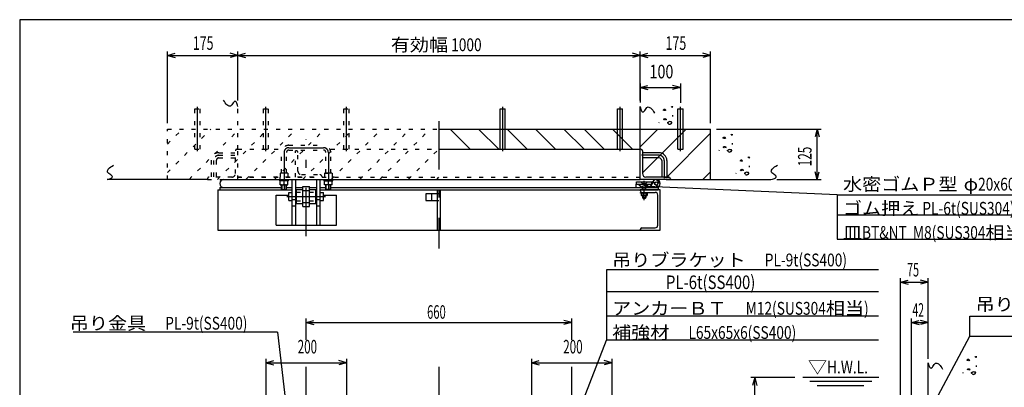
# Model space of a CAD drawing. Extents: x 200 to 4050, y 140 to 2840.
# Drawn here: x 200 to 2647, y 1928 to 2840 of the extents above; entities that cross this region are included whole.
import ezdxf
from ezdxf.enums import TextEntityAlignment as Align

# ---------------------------------------------------------------- set-up
doc = ezdxf.new("R2010")
doc.units = 0
doc.header["$LTSCALE"] = 10
doc.header["$MEASUREMENT"] = 0
doc.linetypes.add('CENTER2', pattern=[24, 12, -5, 2, -5])
doc.linetypes.add('DOT', pattern=[3, 1, -2])
for name, color, linetype in [('0-2DEFPOINTS', 7, 'CONTINUOUS'), ('0-3RC', 7, 'CONTINUOUS'), ('0-5基準線', 7, 'CONTINUOUS'), ('0-6戸当り', 7, 'CONTINUOUS'), ('0-7図枠', 7, 'CONTINUOUS'), ('0-8寸法', 7, 'CONTINUOUS'), ('0-9扉体', 7, 'CONTINUOUS')]:
    doc.layers.add(name, color=color, linetype=linetype)
doc.styles.get("Standard").update_dxf_attribs({"font": 'txt.shx', "bigfont": 'extfont.shx'})

msp = doc.modelspace()

# ---------------------------------------------------------------- linework, layer by layer
at = {"layer": '0-2DEFPOINTS', "color": 7, "linetype": 'CENTER2'}
for p, q in [((642.1, 2513.4), (642.1, 2623.4)), ((812.1, 2513.4), (812.1, 2623.4)), ((1012.1, 2513.4), (1012.1, 2623.4)), ((1400.5, 2513.4), (1400.5, 2623.4)), ((1692.1, 2513.4), (1692.1, 2623.4)), ((1842.1, 2513.4), (1842.1, 2623.4))]:
    msp.add_line(p, q, dxfattribs=at)
at = {"layer": '0-2DEFPOINTS', "color": 7, "linetype": 'DOT'}
for p, q in [((635.6, 2518.4), (635.6, 2618.4)), ((635.6, 2618.4), (648.6, 2618.4)), ((648.6, 2518.4), (648.6, 2618.4)), ((805.6, 2518.4), (805.6, 2618.4)), ((805.6, 2618.4), (818.6, 2618.4)), ((818.6, 2518.4), (818.6, 2618.4)), ((1005.6, 2518.4), (1005.6, 2618.4)), ((1005.6, 2618.4), (1018.6, 2618.4)), ((1018.6, 2518.4), (1018.6, 2618.4)), ((635.6, 2518.4), (648.6, 2518.4)), ((805.6, 2518.4), (818.6, 2518.4)), ((1005.6, 2518.4), (1018.6, 2518.4))]:
    msp.add_line(p, q, dxfattribs=at)
at = {"layer": '0-2DEFPOINTS', "color": 7, "linetype": 'CONTINUOUS'}
for p, q in [((1393.9, 2518.4), (1393.9, 2618.4)), ((1393.9, 2618.4), (1407, 2618.4)), ((1407, 2518.4), (1407, 2618.4)), ((1685.6, 2518.4), (1685.6, 2618.4)), ((1685.6, 2618.4), (1698.6, 2618.4)), ((1698.6, 2518.4), (1698.6, 2618.4)), ((1835.6, 2518.4), (1835.6, 2618.4)), ((1835.6, 2618.4), (1848.6, 2618.4)), ((1848.6, 2518.4), (1848.6, 2618.4)), ((1393.9, 2518.4), (1407, 2518.4)), ((1685.6, 2518.4), (1698.6, 2518.4)), ((1835.6, 2518.4), (1848.6, 2518.4))]:
    msp.add_line(p, q, dxfattribs=at)
at = {"layer": '0-3RC', "color": 6, "linetype": 'DOT'}
for p, q in [((742.1, 2518.4), (742.1, 2624.2)), ((567.1, 2460.5), (675, 2568.4)), ((567.1, 2531.2), (604.3, 2568.4)), ((620.8, 2443.4), (745.8, 2568.4)), ((691.5, 2443.4), (816.5, 2568.4)), ((762.2, 2443.4), (887.2, 2568.4)), ((832.9, 2443.4), (957.9, 2568.4)), ((903.6, 2443.4), (1028.6, 2568.4)), ((974.3, 2443.4), (1099.3, 2568.4)), ((1045, 2443.4), (1170, 2568.4)), ((1095, 2443.4), (1220, 2568.4)), ((1165.7, 2443.4), (1242.1, 2519.8))]:
    msp.add_line(p, q, dxfattribs=at)
at = {"layer": '0-3RC', "color": 6, "linetype": 'CONTINUOUS'}
for p, q in [((1742.1, 2518.4), (1742.1, 2624.2)), ((1821.5, 2623.1), (1823, 2623.4)), ((1801.7, 2618.1), (1803.5, 2618.1)), ((1804.1, 2614.5), (1802, 2614.8)), ((1803.9, 2594.5), (1805.4, 2594.2)), ((1805.4, 2594.2), (1806, 2592.8)), ((1823, 2599.4), (1823, 2602.9)), ((1789.4, 2585.2), (1788.8, 2583.7)), ((1800.6, 2592.5), (1800.9, 2593.9)), ((1801.5, 2591), (1800.6, 2592.5)), ((1804.5, 2591.9), (1803, 2591)), ((1806, 2592.8), (1807.5, 2592.5)), ((1806, 2591.3), (1806, 2592.8)), ((1807.5, 2592.5), (1806, 2591.3)), ((1242.1, 2568.4), (1917.1, 2568.4)), ((1319.8, 2518.4), (1269.8, 2568.4)), ((1390.5, 2518.4), (1340.5, 2568.4)), ((1461.2, 2518.4), (1411.2, 2568.4)), ((1531.9, 2518.4), (1481.9, 2568.4)), ((1602.6, 2518.4), (1552.6, 2568.4)), ((1652.6, 2518.4), (1602.6, 2568.4)), ((1723.3, 2518.4), (1673.3, 2568.4)), ((1742.1, 2524.8), (1785.7, 2568.4)), ((1748.1, 2460.1), (1856.4, 2568.4)), ((1806.4, 2447.7), (1917.1, 2558.4)), ((1917.1, 2443.4), (1917.1, 2568.4)), ((1950.4, 2548.8), (1952.2, 2548.8)), ((1952.8, 2545.2), (1950.7, 2545.5)), ((1970.2, 2553.8), (1971.7, 2554.1)), ((1949.3, 2523.2), (1949.6, 2524.7)), ((1950.2, 2521.7), (1949.3, 2523.2)), ((1953.2, 2522.6), (1951.7, 2521.7)), ((1952.6, 2525.3), (1954.1, 2525)), ((1954.1, 2525), (1954.7, 2523.5)), ((1954.7, 2523.5), (1956.2, 2523.2)), ((1954.7, 2522), (1954.7, 2523.5)), ((1956.2, 2523.2), (1954.7, 2522)), ((1971.7, 2530.1), (1971.7, 2533.7)), ((1938.1, 2515.9), (1937.5, 2514.4)), ((2012.8, 2497.4), (2014.3, 2497.7)), ((1992.9, 2492.4), (1994.7, 2492.4)), ((1995.3, 2488.8), (1993.2, 2489.1)), ((2014.2, 2473.7), (2014.2, 2477.3)), ((1897.8, 2443.4), (1917.1, 2462.7)), ((1980.6, 2459.5), (1980, 2458)), ((1991.9, 2466.8), (1992.2, 2468.3)), ((1992.8, 2465.3), (1991.9, 2466.8)), ((1995.7, 2466.2), (1994.2, 2465.3)), ((1995.1, 2468.9), (1996.6, 2468.6)), ((1996.6, 2468.6), (1997.2, 2467.1)), ((1997.2, 2467.1), (1998.7, 2466.8)), ((1997.2, 2465.6), (1997.2, 2467.1)), ((1998.7, 2466.8), (1997.2, 2465.6)), ((567.1, 2443.4), (417.1, 2443.4)), ((667.1, 2443.4), (567.1, 2443.4)), ((2556.7, 1997.1), (2558.5, 1997.1)), ((2559.1, 1993.5), (2557, 1993.8)), ((2576.6, 2002.1), (2578.1, 2002.4)), ((2544.4, 1964.2), (2543.8, 1962.7)), ((2555.7, 1971.5), (2555.9, 1973)), ((2556.5, 1970), (2555.7, 1971.5)), ((2559.5, 1970.9), (2558, 1970)), ((2558.9, 1973.6), (2560.4, 1973.3)), ((2560.4, 1973.3), (2561, 1971.8)), ((2561, 1971.8), (2562.5, 1971.5)), ((2561, 1970.3), (2561, 1971.8)), ((2562.5, 1971.5), (2561, 1970.3)), ((2578, 1978.4), (2578, 1982))]:
    msp.add_line(p, q, dxfattribs=at)
at = {"layer": '0-3RC', "color": 7, "linetype": 'CONTINUOUS'}
for points in [[(742.1, 2624.2), (741.5, 2627.8), (740.8, 2630.7), (740, 2633), (739.1, 2634.8), (738.2, 2636), (737.1, 2636.9), (736, 2637.3), (734.8, 2637.5), (733.5, 2637), (732.1, 2635.6), (730.7, 2633.5), (729.1, 2631.1), (727.5, 2628.8), (725.8, 2626.8), (724.1, 2625.5), (722.4, 2625.1), (720.6, 2625.4), (718.7, 2626.1), (716.9, 2627.1), (714.9, 2628.7), (713, 2630.7), (710.9, 2633.4), (708.9, 2636.6), (706.8, 2640.6)], [(1742.1, 2624.2), (1742.7, 2620.7), (1743.4, 2617.8), (1744.2, 2615.5), (1745.1, 2613.7), (1746.1, 2612.5), (1747.1, 2611.6), (1748.2, 2611.1), (1749.4, 2611), (1750.7, 2611.5), (1752.1, 2612.9), (1753.6, 2615), (1755.1, 2617.3), (1756.7, 2619.7), (1758.4, 2621.7), (1760.1, 2623), (1761.9, 2623.4), (1763.7, 2623.1), (1765.5, 2622.4), (1767.4, 2621.3), (1769.3, 2619.8), (1771.3, 2617.8), (1773.3, 2615.1), (1775.4, 2611.8), (1777.4, 2607.9)], [(417.1, 2443.4), (420.7, 2444), (423.6, 2444.7), (425.9, 2445.5), (427.6, 2446.4), (428.9, 2447.3), (429.7, 2448.4), (430.2, 2449.5), (430.4, 2450.7), (429.9, 2452), (428.4, 2453.4), (426.4, 2454.9), (424, 2456.4), (421.7, 2458), (419.7, 2459.7), (418.3, 2461.4), (417.9, 2463.2), (418.3, 2464.9), (418.9, 2466.8), (420, 2468.7), (421.5, 2470.6), (423.6, 2472.6), (426.2, 2474.6), (429.5, 2476.6), (433.5, 2478.7)], [(2067.1, 2443.4), (2070.7, 2444), (2073.6, 2444.7), (2075.9, 2445.5), (2077.6, 2446.4), (2078.9, 2447.3), (2079.7, 2448.4), (2080.2, 2449.5), (2080.4, 2450.7), (2079.9, 2452), (2078.4, 2453.4), (2076.4, 2454.9), (2074, 2456.4), (2071.7, 2458), (2069.7, 2459.7), (2068.3, 2461.4), (2067.9, 2463.2), (2068.3, 2464.9), (2068.9, 2466.8), (2070, 2468.7), (2071.5, 2470.6), (2073.6, 2472.6), (2076.2, 2474.6), (2079.5, 2476.6), (2083.5, 2478.7)], [(2458.3, 1988.6), (2458.9, 1985), (2459.6, 1982.1), (2460.4, 1979.8), (2461.3, 1978.1), (2462.2, 1976.8), (2463.3, 1976), (2464.4, 1975.5), (2465.6, 1975.3), (2466.9, 1975.9), (2468.3, 1977.3), (2469.8, 1979.4), (2471.3, 1981.7), (2472.9, 1984.1), (2474.6, 1986.1), (2476.3, 1987.4), (2478.1, 1987.8), (2479.8, 1987.5), (2481.7, 1986.8), (2483.5, 1985.7), (2485.5, 1984.2), (2487.5, 1982.1), (2489.5, 1979.5), (2491.5, 1976.2), (2493.6, 1972.2)]]:
    msp.add_lwpolyline(points, dxfattribs=at)
at = {"layer": '0-3RC', "color": 6, "linetype": 'CONTINUOUS'}
for points in [[(1818.9, 2625.5), (1820.1, 2624), (1821.5, 2623.1)], [(1823, 2623.4), (1822.7, 2624.9), (1822.7, 2625.5)], [(1802, 2614.8), (1799.6, 2615.1), (1799.9, 2616.6), (1801.7, 2618.1)], [(1800.9, 2593.9), (1802.4, 2594.2), (1803.9, 2594.5)], [(1803.5, 2618.1), (1804.7, 2616.6), (1805.6, 2615.1), (1804.1, 2614.5)], [(1812.5, 2581.9), (1812.4, 2582), (1812.3, 2582.1), (1812.2, 2582.3), (1812.1, 2582.4), (1812, 2582.5), (1811.9, 2582.6), (1811.7, 2582.8), (1811.6, 2582.9), (1811.5, 2583), (1811.4, 2583.1), (1811.4, 2583.3), (1811.3, 2583.4), (1811.2, 2583.5), (1811.1, 2583.6), (1811, 2583.7), (1810.9, 2583.9), (1810.9, 2584), (1810.8, 2584.1), (1810.8, 2584.2), (1810.7, 2584.3), (1810.7, 2584.4), (1810.7, 2584.5), (1810.6, 2584.6), (1810.6, 2584.7), (1810.6, 2584.8), (1810.6, 2584.9), (1810.6, 2585), (1810.6, 2585), (1810.7, 2585.1), (1810.7, 2585.2), (1810.7, 2585.2), (1810.7, 2585.3), (1810.8, 2585.3), (1810.8, 2585.4), (1810.9, 2585.4), (1810.9, 2585.5), (1811, 2585.5), (1811.1, 2585.5), (1811.1, 2585.6), (1811.2, 2585.6), (1811.3, 2585.7), (1811.4, 2585.7), (1811.4, 2585.7), (1811.5, 2585.8), (1811.6, 2585.8), (1811.7, 2585.9), (1811.8, 2585.9), (1811.9, 2585.9), (1812, 2586), (1812.1, 2586), (1812.2, 2586), (1812.3, 2586), (1812.4, 2586.1), (1812.5, 2586.1), (1812.6, 2586.1), (1812.7, 2586.2), (1812.9, 2586.2), (1813, 2586.2), (1813.1, 2586.2), (1813.1, 2586.3)], [(1818.1, 2581.9), (1818.2, 2581.9), (1818.3, 2582), (1818.3, 2582), (1818.4, 2582), (1818.5, 2582.1), (1818.6, 2582.1), (1818.6, 2582.1), (1818.7, 2582.1), (1818.8, 2582.2), (1818.9, 2582.2), (1818.9, 2582.2), (1819, 2582.3), (1819.1, 2582.3), (1819.1, 2582.3), (1819.2, 2582.4), (1819.3, 2582.4), (1819.4, 2582.4), (1819.4, 2582.5), (1819.5, 2582.5), (1819.6, 2582.6), (1819.6, 2582.6), (1819.7, 2582.6), (1819.8, 2582.7), (1819.8, 2582.7), (1819.9, 2582.8), (1819.9, 2582.8), (1820, 2582.8), (1820, 2582.9), (1820.1, 2582.9), (1820.1, 2583), (1820.1, 2583), (1820.2, 2583), (1820.2, 2583), (1820.2, 2583.1), (1820.2, 2583.1), (1820.3, 2583.1), (1820.3, 2583.1), (1820.3, 2583.2), (1820.3, 2583.2), (1820.4, 2583.2), (1820.4, 2583.3), (1820.4, 2583.3), (1820.4, 2583.3), (1820.5, 2583.4), (1820.5, 2583.4), (1820.5, 2583.4), (1820.5, 2583.4), (1820.5, 2583.5), (1820.6, 2583.5), (1820.6, 2583.5), (1820.6, 2583.6), (1820.6, 2583.6), (1820.6, 2583.6), (1820.7, 2583.7), (1820.7, 2583.7), (1820.7, 2583.7), (1820.7, 2583.8), (1820.7, 2583.8), (1820.8, 2583.9), (1820.8, 2583.9), (1820.8, 2583.9), (1820.8, 2584), (1820.8, 2584), (1820.9, 2584.1), (1820.9, 2584.1), (1820.9, 2584.2), (1821, 2584.2), (1821, 2584.3), (1821, 2584.4), (1821, 2584.4), (1821, 2584.5), (1821.1, 2584.5), (1821.1, 2584.6), (1821.1, 2584.6), (1821.1, 2584.7), (1821.1, 2584.8), (1821.1, 2584.8), (1821.1, 2584.9), (1821.1, 2584.9), (1821.1, 2585), (1821.2, 2585), (1821.1, 2585.1), (1821.1, 2585.1), (1821.1, 2585.2), (1821.1, 2585.2), (1821.1, 2585.3), (1821.1, 2585.3), (1821.1, 2585.4), (1821.1, 2585.4), (1821, 2585.4), (1821, 2585.4), (1821, 2585.5), (1821, 2585.5), (1821, 2585.5), (1821, 2585.5), (1821, 2585.5), (1820.9, 2585.5), (1820.9, 2585.6), (1820.9, 2585.6), (1820.9, 2585.6), (1820.9, 2585.6), (1820.9, 2585.6), (1820.8, 2585.6), (1820.8, 2585.6), (1820.8, 2585.7), (1820.8, 2585.7), (1820.8, 2585.7), (1820.8, 2585.7), (1820.7, 2585.7), (1820.7, 2585.7), (1820.7, 2585.7), (1820.7, 2585.7), (1820.7, 2585.7), (1820.6, 2585.8), (1820.6, 2585.8), (1820.6, 2585.8), (1820.6, 2585.8), (1820.6, 2585.8), (1820.5, 2585.8), (1820.5, 2585.8), (1820.5, 2585.8), (1820.4, 2585.9), (1820.3, 2585.9), (1820.2, 2586), (1820.1, 2586), (1820, 2586), (1819.9, 2586.1), (1819.8, 2586.1), (1819.6, 2586.1), (1819.5, 2586.1), (1819.4, 2586.2), (1819.3, 2586.2), (1819.2, 2586.2), (1819.1, 2586.2), (1819, 2586.2), (1818.9, 2586.2), (1818.8, 2586.2), (1818.7, 2586.2), (1818.6, 2586.3), (1818.5, 2586.3), (1818.4, 2586.3), (1818.3, 2586.3), (1818.2, 2586.3), (1818.1, 2586.3), (1818, 2586.3), (1817.9, 2586.3), (1817.8, 2586.3), (1817.7, 2586.3), (1817.5, 2586.3), (1817.5, 2586.3)], [(1950.7, 2545.5), (1948.3, 2545.8), (1948.6, 2547.3), (1950.4, 2548.8)], [(1952.2, 2548.8), (1953.4, 2547.3), (1954.3, 2545.8), (1952.8, 2545.2)], [(1967.5, 2556.2), (1968.7, 2554.7), (1970.2, 2553.8)], [(1971.7, 2554.1), (1971.4, 2555.6), (1971.4, 2556.2)], [(1949.6, 2524.7), (1951.1, 2525), (1952.6, 2525.3)], [(1961.2, 2512.7), (1961.1, 2512.7), (1961, 2512.9), (1960.9, 2513), (1960.8, 2513.1), (1960.6, 2513.2), (1960.5, 2513.4), (1960.4, 2513.5), (1960.3, 2513.6), (1960.2, 2513.8), (1960.1, 2513.9), (1960, 2514), (1959.9, 2514.1), (1959.9, 2514.2), (1959.8, 2514.4), (1959.7, 2514.5), (1959.6, 2514.6), (1959.6, 2514.7), (1959.5, 2514.8), (1959.5, 2514.9), (1959.4, 2515), (1959.4, 2515.1), (1959.3, 2515.2), (1959.3, 2515.3), (1959.3, 2515.4), (1959.3, 2515.5), (1959.3, 2515.6), (1959.3, 2515.7), (1959.3, 2515.8), (1959.4, 2515.9), (1959.4, 2515.9), (1959.4, 2515.9), (1959.4, 2516), (1959.5, 2516), (1959.5, 2516.1), (1959.6, 2516.1), (1959.6, 2516.2), (1959.7, 2516.2), (1959.7, 2516.3), (1959.8, 2516.3), (1959.9, 2516.4), (1960, 2516.4), (1960, 2516.4), (1960.1, 2516.5), (1960.2, 2516.5), (1960.3, 2516.6), (1960.4, 2516.6), (1960.5, 2516.6), (1960.6, 2516.7), (1960.7, 2516.7), (1960.8, 2516.7), (1960.9, 2516.8), (1961, 2516.8), (1961.1, 2516.8), (1961.2, 2516.8), (1961.3, 2516.9), (1961.4, 2516.9), (1961.5, 2516.9), (1961.7, 2517), (1961.8, 2517), (1961.8, 2517)], [(1966.8, 2512.7), (1966.9, 2512.7), (1966.9, 2512.7), (1967, 2512.7), (1967.1, 2512.8), (1967.2, 2512.8), (1967.2, 2512.8), (1967.3, 2512.9), (1967.4, 2512.9), (1967.5, 2512.9), (1967.5, 2512.9), (1967.6, 2513), (1967.7, 2513), (1967.8, 2513), (1967.8, 2513.1), (1967.9, 2513.1), (1968, 2513.1), (1968, 2513.2), (1968.1, 2513.2), (1968.2, 2513.2), (1968.2, 2513.3), (1968.3, 2513.3), (1968.4, 2513.4), (1968.4, 2513.4), (1968.5, 2513.4), (1968.6, 2513.5), (1968.6, 2513.5), (1968.7, 2513.6), (1968.7, 2513.6), (1968.8, 2513.7), (1968.8, 2513.7), (1968.8, 2513.7), (1968.9, 2513.8), (1968.9, 2513.8), (1968.9, 2513.8), (1968.9, 2513.8), (1969, 2513.9), (1969, 2513.9), (1969, 2513.9), (1969, 2513.9), (1969.1, 2514), (1969.1, 2514), (1969.1, 2514), (1969.1, 2514.1), (1969.1, 2514.1), (1969.2, 2514.1), (1969.2, 2514.2), (1969.2, 2514.2), (1969.2, 2514.2), (1969.2, 2514.2), (1969.3, 2514.3), (1969.3, 2514.3), (1969.3, 2514.3), (1969.3, 2514.4), (1969.4, 2514.4), (1969.4, 2514.5), (1969.4, 2514.5), (1969.4, 2514.5), (1969.4, 2514.6), (1969.5, 2514.6), (1969.5, 2514.6), (1969.5, 2514.6), (1969.5, 2514.7), (1969.5, 2514.8), (1969.6, 2514.8), (1969.6, 2514.9), (1969.6, 2514.9), (1969.6, 2515), (1969.7, 2515), (1969.7, 2515.1), (1969.7, 2515.1), (1969.7, 2515.2), (1969.7, 2515.3), (1969.8, 2515.3), (1969.8, 2515.4), (1969.8, 2515.4), (1969.8, 2515.5), (1969.8, 2515.5), (1969.8, 2515.6), (1969.8, 2515.7), (1969.8, 2515.7), (1969.8, 2515.8), (1969.8, 2515.8), (1969.8, 2515.9), (1969.8, 2515.9), (1969.8, 2516), (1969.8, 2516), (1969.8, 2516.1), (1969.8, 2516.1), (1969.7, 2516.1), (1969.7, 2516.2), (1969.7, 2516.2), (1969.7, 2516.2), (1969.7, 2516.2), (1969.7, 2516.2), (1969.7, 2516.2), (1969.6, 2516.3), (1969.6, 2516.3), (1969.6, 2516.3), (1969.6, 2516.3), (1969.6, 2516.3), (1969.6, 2516.3), (1969.6, 2516.3), (1969.5, 2516.4), (1969.5, 2516.4), (1969.5, 2516.4), (1969.5, 2516.4), (1969.5, 2516.4), (1969.4, 2516.4), (1969.4, 2516.4), (1969.4, 2516.4), (1969.4, 2516.5), (1969.4, 2516.5), (1969.3, 2516.5), (1969.3, 2516.5), (1969.3, 2516.5), (1969.3, 2516.5), (1969.3, 2516.5), (1969.2, 2516.5), (1969.2, 2516.6), (1969.2, 2516.6), (1969.1, 2516.6), (1969, 2516.6), (1968.9, 2516.7), (1968.8, 2516.7), (1968.7, 2516.7), (1968.6, 2516.8), (1968.5, 2516.8), (1968.4, 2516.8), (1968.3, 2516.9), (1968.2, 2516.9), (1968.1, 2516.9), (1968, 2516.9), (1967.9, 2516.9), (1967.8, 2516.9), (1967.7, 2517), (1967.6, 2517), (1967.5, 2517), (1967.4, 2517), (1967.3, 2517), (1967.2, 2517), (1967.1, 2517), (1967, 2517), (1966.9, 2517), (1966.8, 2517), (1966.7, 2517), (1966.6, 2517), (1966.4, 2517), (1966.3, 2517), (1966.2, 2517), (1966.2, 2517)], [(2010.1, 2499.8), (2011.3, 2498.3), (2012.8, 2497.4)], [(2014.3, 2497.7), (2014, 2499.2), (2014, 2499.8)], [(1993.2, 2489.1), (1990.8, 2489.4), (1991.1, 2490.9), (1992.9, 2492.4)], [(1994.7, 2492.4), (1995.9, 2490.9), (1996.8, 2489.4), (1995.3, 2488.8)], [(1992.2, 2468.3), (1993.7, 2468.6), (1995.1, 2468.9)], [(2003.7, 2456.3), (2003.6, 2456.3), (2003.5, 2456.5), (2003.4, 2456.6), (2003.3, 2456.7), (2003.2, 2456.8), (2003.1, 2457), (2003, 2457.1), (2002.9, 2457.2), (2002.8, 2457.4), (2002.7, 2457.5), (2002.6, 2457.6), (2002.5, 2457.7), (2002.4, 2457.8), (2002.3, 2458), (2002.3, 2458.1), (2002.2, 2458.2), (2002.1, 2458.3), (2002.1, 2458.4), (2002, 2458.5), (2002, 2458.6), (2001.9, 2458.7), (2001.9, 2458.8), (2001.9, 2458.9), (2001.8, 2459), (2001.8, 2459.1), (2001.8, 2459.2), (2001.8, 2459.3), (2001.9, 2459.4), (2001.9, 2459.5), (2001.9, 2459.5), (2001.9, 2459.5), (2002, 2459.6), (2002, 2459.6), (2002.1, 2459.7), (2002.1, 2459.7), (2002.2, 2459.8), (2002.2, 2459.8), (2002.3, 2459.9), (2002.4, 2459.9), (2002.4, 2460), (2002.5, 2460), (2002.6, 2460), (2002.7, 2460.1), (2002.8, 2460.1), (2002.9, 2460.2), (2002.9, 2460.2), (2003, 2460.2), (2003.1, 2460.3), (2003.2, 2460.3), (2003.3, 2460.3), (2003.4, 2460.4), (2003.5, 2460.4), (2003.7, 2460.4), (2003.8, 2460.4), (2003.9, 2460.5), (2004, 2460.5), (2004.1, 2460.5), (2004.2, 2460.6), (2004.3, 2460.6), (2004.4, 2460.6)], [(2009.4, 2456.3), (2009.4, 2456.3), (2009.5, 2456.3), (2009.6, 2456.3), (2009.6, 2456.4), (2009.7, 2456.4), (2009.8, 2456.4), (2009.9, 2456.5), (2009.9, 2456.5), (2010, 2456.5), (2010.1, 2456.5), (2010.2, 2456.6), (2010.2, 2456.6), (2010.3, 2456.6), (2010.4, 2456.7), (2010.5, 2456.7), (2010.5, 2456.7), (2010.6, 2456.8), (2010.7, 2456.8), (2010.7, 2456.8), (2010.8, 2456.9), (2010.9, 2456.9), (2010.9, 2457), (2011, 2457), (2011, 2457), (2011.1, 2457.1), (2011.2, 2457.1), (2011.2, 2457.2), (2011.3, 2457.2), (2011.3, 2457.3), (2011.4, 2457.3), (2011.4, 2457.3), (2011.4, 2457.4), (2011.4, 2457.4), (2011.5, 2457.4), (2011.5, 2457.4), (2011.5, 2457.5), (2011.5, 2457.5), (2011.6, 2457.5), (2011.6, 2457.5), (2011.6, 2457.6), (2011.6, 2457.6), (2011.6, 2457.6), (2011.7, 2457.7), (2011.7, 2457.7), (2011.7, 2457.7), (2011.7, 2457.8), (2011.8, 2457.8), (2011.8, 2457.8), (2011.8, 2457.8), (2011.8, 2457.9), (2011.8, 2457.9), (2011.9, 2457.9), (2011.9, 2458), (2011.9, 2458), (2011.9, 2458.1), (2011.9, 2458.1), (2012, 2458.1), (2012, 2458.2), (2012, 2458.2), (2012, 2458.2), (2012, 2458.2), (2012.1, 2458.3), (2012.1, 2458.4), (2012.1, 2458.4), (2012.1, 2458.5), (2012.2, 2458.5), (2012.2, 2458.6), (2012.2, 2458.6), (2012.2, 2458.7), (2012.3, 2458.7), (2012.3, 2458.8), (2012.3, 2458.9), (2012.3, 2458.9), (2012.3, 2459), (2012.3, 2459), (2012.4, 2459.1), (2012.4, 2459.1), (2012.4, 2459.2), (2012.4, 2459.3), (2012.4, 2459.3), (2012.4, 2459.4), (2012.4, 2459.4), (2012.4, 2459.5), (2012.4, 2459.5), (2012.4, 2459.6), (2012.3, 2459.6), (2012.3, 2459.7), (2012.3, 2459.7), (2012.3, 2459.7), (2012.3, 2459.8), (2012.3, 2459.8), (2012.2, 2459.8), (2012.2, 2459.8), (2012.2, 2459.8), (2012.2, 2459.8), (2012.2, 2459.9), (2012.2, 2459.9), (2012.2, 2459.9), (2012.1, 2459.9), (2012.1, 2459.9), (2012.1, 2459.9), (2012.1, 2459.9), (2012.1, 2460), (2012.1, 2460), (2012, 2460), (2012, 2460), (2012, 2460), (2012, 2460), (2012, 2460), (2011.9, 2460), (2011.9, 2460.1), (2011.9, 2460.1), (2011.9, 2460.1), (2011.9, 2460.1), (2011.8, 2460.1), (2011.8, 2460.1), (2011.8, 2460.1), (2011.8, 2460.1), (2011.8, 2460.2), (2011.8, 2460.2), (2011.7, 2460.2), (2011.6, 2460.2), (2011.5, 2460.3), (2011.4, 2460.3), (2011.3, 2460.3), (2011.2, 2460.4), (2011.1, 2460.4), (2011, 2460.4), (2010.9, 2460.5), (2010.8, 2460.5), (2010.7, 2460.5), (2010.6, 2460.5), (2010.5, 2460.5), (2010.4, 2460.5), (2010.3, 2460.6), (2010.2, 2460.6), (2010, 2460.6), (2009.9, 2460.6), (2009.8, 2460.6), (2009.7, 2460.6), (2009.6, 2460.6), (2009.5, 2460.6), (2009.4, 2460.6), (2009.3, 2460.6), (2009.2, 2460.6), (2009.1, 2460.6), (2009, 2460.6), (2008.9, 2460.6), (2008.8, 2460.6), (2008.7, 2460.6)], [(1807.1, 2443.4), (1917.1, 2443.4), (2067.1, 2443.4)], [(2458.3, 1688.6), (2458.3, 1923.6), (2458.3, 1988.6)], [(2557, 1993.8), (2554.6, 1994.1), (2554.9, 1995.6), (2556.7, 1997.1)], [(2558.5, 1997.1), (2559.7, 1995.6), (2560.6, 1994.1), (2559.1, 1993.5)], [(2573.9, 2004.5), (2575.1, 2003), (2576.6, 2002.1)], [(2578.1, 2002.4), (2577.8, 2003.9), (2577.8, 2004.5)], [(2555.9, 1973), (2557.4, 1973.3), (2558.9, 1973.6)], [(2567.5, 1960.9), (2567.4, 1961), (2567.3, 1961.1), (2567.2, 1961.3), (2567.1, 1961.4), (2567, 1961.5), (2566.9, 1961.7), (2566.8, 1961.8), (2566.7, 1961.9), (2566.6, 1962), (2566.5, 1962.2), (2566.4, 1962.3), (2566.3, 1962.4), (2566.2, 1962.5), (2566.1, 1962.6), (2566, 1962.8), (2566, 1962.9), (2565.9, 1963), (2565.8, 1963.1), (2565.8, 1963.2), (2565.7, 1963.3), (2565.7, 1963.4), (2565.7, 1963.5), (2565.6, 1963.6), (2565.6, 1963.7), (2565.6, 1963.8), (2565.6, 1963.9), (2565.6, 1964), (2565.7, 1964.1), (2565.7, 1964.1), (2565.7, 1964.2), (2565.7, 1964.2), (2565.8, 1964.3), (2565.8, 1964.3), (2565.9, 1964.4), (2565.9, 1964.4), (2566, 1964.5), (2566, 1964.5), (2566.1, 1964.6), (2566.2, 1964.6), (2566.2, 1964.7), (2566.3, 1964.7), (2566.4, 1964.7), (2566.5, 1964.8), (2566.6, 1964.8), (2566.6, 1964.8), (2566.7, 1964.9), (2566.8, 1964.9), (2566.9, 1964.9), (2567, 1965), (2567.1, 1965), (2567.2, 1965), (2567.3, 1965.1), (2567.4, 1965.1), (2567.6, 1965.1), (2567.7, 1965.2), (2567.8, 1965.2), (2567.9, 1965.2), (2568, 1965.2), (2568.1, 1965.3), (2568.2, 1965.3)], [(2573.2, 1960.9), (2573.2, 1961), (2573.3, 1961), (2573.4, 1961), (2573.4, 1961), (2573.5, 1961.1), (2573.6, 1961.1), (2573.7, 1961.1), (2573.7, 1961.2), (2573.8, 1961.2), (2573.9, 1961.2), (2574, 1961.3), (2574, 1961.3), (2574.1, 1961.3), (2574.2, 1961.4), (2574.2, 1961.4), (2574.3, 1961.4), (2574.4, 1961.5), (2574.4, 1961.5), (2574.5, 1961.5), (2574.6, 1961.6), (2574.6, 1961.6), (2574.7, 1961.6), (2574.8, 1961.7), (2574.8, 1961.7), (2574.9, 1961.8), (2575, 1961.8), (2575, 1961.9), (2575.1, 1961.9), (2575.1, 1962), (2575.2, 1962), (2575.2, 1962), (2575.2, 1962), (2575.2, 1962.1), (2575.2, 1962.1), (2575.3, 1962.1), (2575.3, 1962.1), (2575.3, 1962.2), (2575.3, 1962.2), (2575.4, 1962.2), (2575.4, 1962.3), (2575.4, 1962.3), (2575.4, 1962.3), (2575.5, 1962.3), (2575.5, 1962.4), (2575.5, 1962.4), (2575.5, 1962.4), (2575.5, 1962.5), (2575.6, 1962.5), (2575.6, 1962.5), (2575.6, 1962.6), (2575.6, 1962.6), (2575.6, 1962.6), (2575.7, 1962.7), (2575.7, 1962.7), (2575.7, 1962.7), (2575.7, 1962.8), (2575.7, 1962.8), (2575.8, 1962.8), (2575.8, 1962.9), (2575.8, 1962.9), (2575.8, 1962.9), (2575.8, 1963), (2575.9, 1963), (2575.9, 1963.1), (2575.9, 1963.1), (2575.9, 1963.2), (2576, 1963.3), (2576, 1963.3), (2576, 1963.4), (2576, 1963.4), (2576.1, 1963.5), (2576.1, 1963.5), (2576.1, 1963.6), (2576.1, 1963.7), (2576.1, 1963.7), (2576.1, 1963.8), (2576.2, 1963.8), (2576.2, 1963.9), (2576.2, 1963.9), (2576.2, 1964), (2576.2, 1964), (2576.2, 1964.1), (2576.2, 1964.1), (2576.2, 1964.2), (2576.1, 1964.2), (2576.1, 1964.3), (2576.1, 1964.3), (2576.1, 1964.4), (2576.1, 1964.4), (2576.1, 1964.5), (2576.1, 1964.5), (2576, 1964.5), (2576, 1964.5), (2576, 1964.5), (2576, 1964.5), (2576, 1964.5), (2576, 1964.6), (2576, 1964.6), (2575.9, 1964.6), (2575.9, 1964.6), (2575.9, 1964.6), (2575.9, 1964.6), (2575.9, 1964.6), (2575.9, 1964.7), (2575.8, 1964.7), (2575.8, 1964.7), (2575.8, 1964.7), (2575.8, 1964.7), (2575.8, 1964.7), (2575.7, 1964.7), (2575.7, 1964.7), (2575.7, 1964.8), (2575.7, 1964.8), (2575.7, 1964.8), (2575.6, 1964.8), (2575.6, 1964.8), (2575.6, 1964.8), (2575.6, 1964.8), (2575.6, 1964.8), (2575.5, 1964.8), (2575.5, 1964.9), (2575.4, 1964.9), (2575.3, 1965), (2575.2, 1965), (2575.1, 1965), (2575, 1965.1), (2574.9, 1965.1), (2574.8, 1965.1), (2574.7, 1965.1), (2574.6, 1965.2), (2574.5, 1965.2), (2574.4, 1965.2), (2574.3, 1965.2), (2574.2, 1965.2), (2574, 1965.2), (2573.9, 1965.3), (2573.8, 1965.3), (2573.7, 1965.3), (2573.6, 1965.3), (2573.5, 1965.3), (2573.4, 1965.3), (2573.3, 1965.3), (2573.2, 1965.3), (2573.1, 1965.3), (2573, 1965.3), (2572.9, 1965.3), (2572.8, 1965.3), (2572.7, 1965.3), (2572.6, 1965.3), (2572.5, 1965.3)]]:
    msp.add_lwpolyline(points, dxfattribs=at)
at = {"layer": '0-3RC', "color": 6, "linetype": 'DOT'}
msp.add_lwpolyline([(567.1, 2443.4), (567.1, 2568.4), (1242.1, 2568.4)], dxfattribs=at)
at = {"layer": '0-3RC', "color": 6, "linetype": 'CONTINUOUS'}
for centre, start_param, end_param in [((1815.3, 2583.8), 0.629759, 2.513179), ((1815.3, 2583.8), 4.041946, 5.376312), ((1964, 2514.5), 0.629759, 2.513179), ((1964, 2514.5), 4.041946, 5.376312), ((2006.5, 2458.1), 0.629759, 2.513179), ((2006.5, 2458.1), 4.041946, 5.376312), ((2570.3, 1962.8), 0.629759, 2.513179), ((2570.3, 1962.8), 4.041946, 5.376312)]:
    msp.add_ellipse(centre, major_axis=(-3.51, 0), ratio=0.9, start_param=start_param, end_param=end_param, dxfattribs=at)
at = {"layer": '0-5基準線', "color": 7, "linetype": 'CENTER2'}
for p, q in [((1242.1, 2588.4), (1242.1, 2272.4)), ((869.1, 2522.4), (955.1, 2522.4)), ((912.1, 2302.4), (912.1, 2543.4)), ((857.1, 2510.4), (857.1, 2458.6)), ((967.1, 2510.4), (967.1, 2458.6)), ((1789.1, 2503.4), (1745.1, 2503.4)), ((1802.1, 2490.4), (1802.1, 2446.6)), ((857.1, 2449.4), (857.1, 2440.4)), ((967.1, 2449.4), (967.1, 2440.4)), ((857.1, 2431.3), (857.1, 2417.1)), ((967.1, 2431.3), (967.1, 2417.1)), ((1752.1, 2392.4), (1752.1, 2440.4)), ((864.1, 2401.4), (960.1, 2401.4)), ((1242.1, 1978.6), (1242.1, 418.6))]:
    msp.add_line(p, q, dxfattribs=at)
for centre, radius, start, end in [((869.1, 2510.4), 12, 90, 180), ((955.1, 2510.4), 12, 0, 90), ((1789.1, 2490.4), 13, 0, 90)]:
    msp.add_arc(centre, radius, start, end, dxfattribs=at)
at = {"layer": '0-6戸当り', "color": 6, "linetype": 'DOT'}
for p, q in [((869.1, 2528.4), (955.1, 2528.4)), ((851.1, 2459.4), (851.1, 2510.4)), ((863.1, 2459.4), (863.1, 2510.4)), ((869.1, 2516.4), (955.1, 2516.4)), ((961.1, 2459.4), (961.1, 2510.4)), ((973.1, 2459.4), (973.1, 2510.4))]:
    msp.add_line(p, q, dxfattribs=at)
at = {"layer": '0-6戸当り', "color": 3, "linetype": 'DOT'}
for p, q in [((695.1, 2509.9), (736.1, 2509.9)), ((695.1, 2503.4), (738.9, 2503.4)), ((695.1, 2496.9), (736.1, 2496.9)), ((675.6, 2490.4), (675.6, 2449.4)), ((682.1, 2490.4), (682.1, 2446.4)), ((688.6, 2490.4), (688.6, 2449.4))]:
    msp.add_line(p, q, dxfattribs=at)
at = {"layer": '0-6戸当り', "color": 2, "linetype": 'DOT'}
for p, q in [((736.1, 2457.9), (736.1, 2514.4)), ((742.1, 2443.4), (742.1, 2518.4)), ((885.6, 2449.4), (885.6, 2514.4)), ((887.6, 2514.4), (885.6, 2514.4)), ((891.6, 2463.9), (891.6, 2510.4)), ((973.1, 2518.4), (1242.1, 2518.4)), ((727.6, 2449.4), (671.1, 2449.4)), ((930.6, 2449.4), (742.1, 2449.4)), ((847.1, 2443.4), (847.1, 2449.4)), ((900.1, 2455.4), (946.6, 2455.4)), ((950.6, 2451.4), (950.6, 2449.4)), ((977.1, 2443.4), (977.1, 2449.4)), ((667.1, 2445.4), (667.1, 2443.4)), ((667.1, 2443.4), (742.1, 2443.4))]:
    msp.add_line(p, q, dxfattribs=at)
at = {"layer": '0-6戸当り', "color": 2, "linetype": 'CONTINUOUS'}
for p, q in [((1242.1, 2518.4), (1742.1, 2518.4)), ((1803.1, 2449.4), (1813.1, 2449.4))]:
    msp.add_line(p, q, dxfattribs=at)
at = {"layer": '0-6戸当り', "color": 7, "linetype": 'CONTINUOUS'}
for p, q in [((1742.1, 2443.4), (1742.1, 2518.4)), ((1744.1, 2518.4), (1742.1, 2518.4)), ((1748.1, 2514.4), (1748.1, 2457.9)), ((1813.1, 2449.4), (1756.6, 2449.4)), ((847.6, 2430.4), (847.6, 2440.4)), ((847.6, 2430.4), (866.6, 2430.4)), ((857.1, 2431.3), (857.1, 2440.4)), ((866.6, 2430.4), (866.6, 2440.4)), ((957.6, 2430.4), (957.6, 2440.4)), ((976.6, 2430.4), (957.6, 2430.4)), ((967.1, 2431.3), (967.1, 2440.4)), ((976.6, 2430.4), (976.6, 2440.4)), ((1817.1, 2443.4), (1742.1, 2443.4)), ((1817.1, 2445.4), (1817.1, 2443.4))]:
    msp.add_line(p, q, dxfattribs=at)
at = {"layer": '0-6戸当り', "color": 3, "linetype": 'CONTINUOUS'}
for p, q in [((1789.1, 2509.9), (1748.1, 2509.9)), ((1789.1, 2496.9), (1748.1, 2496.9)), ((1795.6, 2490.4), (1795.6, 2449.4)), ((1808.6, 2490.4), (1808.6, 2449.4))]:
    msp.add_line(p, q, dxfattribs=at)
at = {"layer": '0-6戸当り', "color": 7, "linetype": 'DOT'}
for p, q in [((742.1, 2449.4), (1742.1, 2449.4)), ((847.6, 2459.4), (847.6, 2449.4)), ((866.6, 2459.4), (847.6, 2459.4)), ((857.1, 2458.6), (857.1, 2449.4)), ((866.6, 2459.4), (866.6, 2449.4)), ((957.6, 2459.4), (957.6, 2449.4)), ((957.6, 2459.4), (976.6, 2459.4)), ((967.1, 2458.6), (967.1, 2449.4)), ((976.6, 2459.4), (976.6, 2449.4))]:
    msp.add_line(p, q, dxfattribs=at)
at = {"layer": '0-6戸当り', "color": 4, "linetype": 'CONTINUOUS'}
for p, q in [((846.4, 2440.4), (846.4, 2443.4)), ((867.9, 2440.4), (846.4, 2440.4)), ((857.1, 2443.4), (854.1, 2440.4)), ((857.1, 2440.4), (860.1, 2443.4)), ((867.9, 2440.4), (867.9, 2443.4)), ((956.4, 2440.4), (956.4, 2443.4)), ((956.4, 2440.4), (977.9, 2440.4)), ((967.1, 2440.4), (964.1, 2443.4)), ((967.1, 2443.4), (970.1, 2440.4)), ((977.9, 2440.4), (977.9, 2443.4))]:
    msp.add_line(p, q, dxfattribs=at)
at = {"layer": '0-6戸当り', "color": 6, "linetype": 'CONTINUOUS'}
for p, q in [((851.1, 2418.4), (851.1, 2430.4)), ((852.1, 2418.4), (852.1, 2430.4)), ((862.1, 2418.4), (862.1, 2430.4)), ((863.1, 2418.4), (863.1, 2430.4)), ((961.1, 2418.4), (961.1, 2430.4)), ((962.1, 2418.4), (962.1, 2430.4)), ((972.1, 2418.4), (972.1, 2430.4)), ((973.1, 2418.4), (973.1, 2430.4)), ((851.1, 2418.4), (863.1, 2418.4)), ((973.1, 2418.4), (961.1, 2418.4))]:
    msp.add_line(p, q, dxfattribs=at)
at = {"layer": '0-6戸当り', "color": 2, "linetype": 'DOT'}
msp.add_lwpolyline([(740.1, 2518.4), (742.1, 2518.4), (851.1, 2518.4)], dxfattribs=at)
at = {"layer": '0-6戸当り', "color": 6, "linetype": 'DOT'}
for centre, radius, start, end in [((869.1, 2510.4), 18, 90, 180), ((955.1, 2510.4), 18, 0, 90), ((869.1, 2510.4), 6, 90, 180), ((955.1, 2510.4), 6, 0, 90)]:
    msp.add_arc(centre, radius, start, end, dxfattribs=at)
at = {"layer": '0-6戸当り', "color": 3, "linetype": 'DOT'}
for radius in [19.5, 13, 6.5]:
    msp.add_arc((695.1, 2490.4), radius, 90, 180, dxfattribs=at)
at = {"layer": '0-6戸当り', "color": 2, "linetype": 'DOT'}
for centre, radius, start, end in [((740.1, 2514.4), 4, 90, 180), ((887.6, 2510.4), 4, 0, 90), ((671.1, 2445.4), 4, 90, 180), ((727.6, 2457.9), 8.5, 270, 360), ((900.1, 2463.9), 8.5, 180, 270), ((946.6, 2451.4), 4, 0, 90)]:
    msp.add_arc(centre, radius, start, end, dxfattribs=at)
at = {"layer": '0-6戸当り', "color": 7, "linetype": 'CONTINUOUS'}
for centre, radius, start, end in [((1744.1, 2514.4), 4, 0, 90), ((1756.6, 2457.9), 8.5, 180, 270), ((1813.1, 2445.4), 4, 0, 90), ((852.4, 2444.1), 13.7, 249.744, 290.256), ((861.9, 2444.1), 13.7, 249.744, 290.256), ((962.4, 2444.1), 13.7, 249.744, 290.256), ((971.9, 2444.1), 13.7, 249.744, 290.256)]:
    msp.add_arc(centre, radius, start, end, dxfattribs=at)
at = {"layer": '0-6戸当り', "color": 3, "linetype": 'CONTINUOUS'}
for radius in [19.5, 6.5]:
    msp.add_arc((1789.1, 2490.4), radius, 0, 90, dxfattribs=at)
at = {"layer": '0-6戸当り', "color": 7, "linetype": 'DOT'}
for centre in [(852.4, 2445.7), (861.9, 2445.7), (962.4, 2445.7), (971.9, 2445.7)]:
    msp.add_arc(centre, 13.7, 69.744, 110.256, dxfattribs=at)
at = {"layer": '0-7図枠', "color": 3, "linetype": 'CONTINUOUS'}
msp.add_lwpolyline([(4050, 2840), (200, 2840), (200, 140)], dxfattribs=at)
at = {"layer": '0-8寸法', "color": 4, "linetype": 'CONTINUOUS'}
for p, q in [((567.1, 2583.4), (567.1, 2761.5)), ((567.1, 2751.5), (586.4, 2756.7)), ((567.1, 2751.5), (742.1, 2751.5)), ((567.1, 2751.5), (586.4, 2746.4)), ((742.1, 2751.5), (722.8, 2756.7)), ((742.1, 2751.5), (722.8, 2746.4)), ((742.1, 2639.2), (742.1, 2761.5)), ((742.1, 2751.5), (761.4, 2756.7)), ((742.1, 2751.5), (761.4, 2746.4)), ((742.1, 2751.5), (1742.1, 2751.5)), ((1742.1, 2751.5), (1722.8, 2756.7)), ((1742.1, 2751.5), (1722.8, 2746.4)), ((1742.1, 2639.2), (1742.1, 2761.5)), ((1742.1, 2639.2), (1742.1, 2761.5)), ((1742.1, 2751.5), (1761.4, 2756.7)), ((1742.1, 2751.5), (1761.4, 2746.4)), ((1917.1, 2751.5), (1897.8, 2746.4)), ((1917.1, 2583.4), (1917.1, 2761.5)), ((1742.1, 2681.5), (1742.1, 2634.2)), ((1742.1, 2671.5), (1761.4, 2676.7)), ((1742.1, 2671.5), (1842.1, 2671.5)), ((1742.1, 2671.5), (1761.4, 2666.4)), ((1842.1, 2671.5), (1822.8, 2676.7)), ((1842.1, 2671.5), (1822.8, 2666.4)), ((1842.1, 2681.5), (1842.1, 2633.4)), ((1932.1, 2568.4), (2192.1, 2568.4)), ((2182.1, 2568.4), (2176.9, 2549.1)), ((2182.1, 2443.4), (2182.1, 2568.4)), ((2182.1, 2568.4), (2187.3, 2549.1)), ((2182.1, 2443.4), (2176.9, 2462.7)), ((2182.1, 2443.4), (2187.3, 2462.7)), ((2231.5, 2405.6), (1759.6, 2425.9)), ((2082.1, 2443.4), (2092.1, 2443.4)), ((2082.1, 2443.4), (2192.1, 2443.4)), ((2231.5, 2405.6), (2931.5, 2405.6)), ((2231.5, 2355.6), (2931.5, 2355.6)), ((2334.5, 2219.3), (1658.3, 2219.3)), ((1658.3, 2219.3), (1658.3, 2044.3)), ((2389.3, 1867.3), (2389.3, 2198.6)), ((2389.3, 2188.6), (2408.6, 2193.8)), ((2389.3, 2188.6), (2408.6, 2183.4)), ((2389.3, 2188.6), (2458.3, 2188.6)), ((2458.3, 2188.6), (2439, 2193.8)), ((2458.3, 2188.6), (2439, 2183.4)), ((2458.3, 1998.6), (2458.3, 2198.6)), ((2334.5, 2164.3), (1658.3, 2164.3)), ((912.1, 2045.3), (912.1, 2098.6)), ((912.1, 2088.6), (931.4, 2093.8)), ((912.1, 2088.6), (931.4, 2083.4)), ((912.1, 2088.6), (1572.1, 2088.6)), ((1572.1, 2088.6), (1552.8, 2093.8)), ((1572.1, 2088.6), (1552.8, 2083.4)), ((1572.1, 2045.3), (1572.1, 2098.6)), ((2334.5, 2104.3), (1658.3, 2104.3)), ((2416.3, 1876.1), (2416.3, 2098.6)), ((2416.3, 2088.6), (2435.6, 2093.8)), ((2416.3, 2088.6), (2435.6, 2083.4)), ((2416.3, 2088.6), (2458.3, 2088.6)), ((2458.3, 2088.6), (2439, 2093.8)), ((2458.3, 2088.6), (2439, 2083.4)), ((2458.3, 1998.6), (2458.3, 2098.6)), ((2561.6, 2104.3), (3239.1, 2104.3)), ((2561.6, 2054.3), (2561.6, 2104.3)), ((840.7, 2064.3), (333.2, 2064.3)), ((840.7, 2064.3), (877.1, 1757.6)), ((1589.4, 1867.4), (1658.3, 2044.3)), ((2334.5, 2044.3), (1658.3, 2044.3)), ((2561.6, 2054.3), (3239.1, 2054.3)), ((812.1, 1998.6), (812.1, 1846.6)), ((812.1, 1988.6), (831.4, 1993.8)), ((812.1, 1988.6), (1012.1, 1988.6)), ((812.1, 1988.6), (831.4, 1983.4)), ((1012.1, 1988.6), (992.8, 1993.8)), ((1012.1, 1988.6), (992.8, 1983.4)), ((1012.1, 1998.6), (1012.1, 1846.6)), ((1472.1, 1998.6), (1472.1, 1846.6)), ((1472.1, 1988.6), (1491.4, 1993.8)), ((1472.1, 1988.6), (1672.1, 1988.6)), ((1472.1, 1988.6), (1491.4, 1983.4)), ((1672.1, 1988.6), (1652.8, 1993.8)), ((1672.1, 1988.6), (1652.8, 1983.4)), ((1672.1, 1998.6), (1672.1, 1846.6)), ((912.1, 1903.6), (912.1, 1978)), ((1572.1, 1903.6), (1572.1, 1978)), ((2126.8, 1951.6), (2016.8, 1951.6)), ((2026.8, 1951.6), (2021.6, 1932.3)), ((2026.8, 1951.6), (2032, 1932.3)), ((2026.8, 573.6), (2026.8, 1951.6)), ((2335.3, 1951.6), (2146.8, 1951.6)), ((2335.3, 1951.6), (2146.8, 1951.6)), ((2318.3, 1941.6), (2163.4, 1941.6)), ((2318.3, 1941.6), (2163.4, 1941.6)), ((2298.2, 1931.6), (2181.9, 1931.6)), ((2298.2, 1931.6), (2181.9, 1931.6))]:
    msp.add_line(p, q, dxfattribs=at)
for points in [[(1742.1, 2751.5), (1917.1, 2751.5), (1897.8, 2756.7)], [(2231.5, 2405.6), (2231.5, 2295.6), (2931.5, 2295.6)], [(2417, 1784.5), (2561.6, 2054.3), (3239.1, 2054.3)]]:
    msp.add_lwpolyline(points, dxfattribs=at)
at = {"layer": '0-8寸法', "color": 7, "linetype": 'CONTINUOUS', "const_width": 4}
msp.add_lwpolyline([(1757.6, 2425.9, 1), (1761.6, 2425.9, 1)], format="xyb", close=True, dxfattribs=at)
at = {"layer": '0-9扉体', "color": 6, "linetype": 'DOT'}
msp.add_line((1236.4, 2443.4), (1242.1, 2449.1), dxfattribs=at)
at = {"layer": '0-9扉体', "color": 3, "linetype": 'CONTINUOUS'}
for p, q in [((697.1, 2423.4), (697.1, 2417.4)), ((697.1, 2423.4), (851.1, 2423.4)), ((863.1, 2423.4), (877.1, 2423.4)), ((886.1, 2423.4), (904.1, 2423.4)), ((920.1, 2423.4), (938.1, 2423.4)), ((947.1, 2423.4), (961.1, 2423.4)), ((973.1, 2423.4), (1787.1, 2423.4)), ((1732.1, 2423.4), (1732.1, 2431.4)), ((1732.1, 2431.4), (1772.1, 2431.4)), ((1732.1, 2423.4), (1782.1, 2423.4)), ((1733.1, 2437.4), (1771.1, 2437.4)), ((1733.1, 2431.4), (1733.1, 2437.4)), ((1771.1, 2431.4), (1771.1, 2437.4)), ((1772.1, 2433.4), (1772.1, 2431.4)), ((1787.1, 2423.4), (1787.1, 2417.4)), ((692.1, 2417.4), (877.1, 2417.4)), ((886.1, 2417.4), (888.1, 2417.4)), ((938.1, 2417.4), (936.1, 2417.4)), ((947.1, 2417.4), (1787.1, 2417.4)), ((1743.1, 2409.8), (1743.1, 2411.4)), ((1761.1, 2409.8), (1743.1, 2409.8)), ((1748.1, 2403.3), (1748.1, 2398.4)), ((1756.1, 2403.3), (1756.1, 2398.4)), ((1761.1, 2409.8), (1761.1, 2411.4))]:
    msp.add_line(p, q, dxfattribs=at)
at = {"layer": '0-9扉体', "color": 4, "linetype": 'CONTINUOUS'}
for p, q in [((707.1, 2443.4), (1742.1, 2443.4)), ((904.1, 2426.4), (920.1, 2426.4)), ((904.1, 2376.4), (904.1, 2426.4)), ((692.1, 2417.4), (692.1, 2317.4)), ((904.1, 2416.4), (920.1, 2416.4)), ((1792.1, 2417.4), (1742.1, 2417.4)), ((1742.1, 2415.9), (1742.1, 2417.4)), ((1746.6, 2411.4), (1779.6, 2411.4)), ((1786.1, 2329.9), (1786.1, 2404.9)), ((1792.1, 2317.4), (1792.1, 2417.4)), ((904.1, 2386.4), (920.1, 2386.4)), ((692.1, 2317.4), (1792.1, 2317.4)), ((1742.1, 2318.9), (1742.1, 2317.4)), ((1742.1, 2317.4), (1792.1, 2317.4)), ((1746.6, 2323.4), (1779.6, 2323.4))]:
    msp.add_line(p, q, dxfattribs=at)
at = {"layer": '0-9扉体', "color": 7, "linetype": 'CONTINUOUS'}
for p, q in [((877.1, 2329.9), (877.1, 2443.4)), ((886.1, 2329.9), (886.1, 2443.4)), ((938.1, 2329.9), (938.1, 2443.4)), ((947.1, 2329.9), (947.1, 2443.4)), ((837.1, 2329.9), (837.1, 2404.9)), ((837.1, 2404.9), (869.1, 2404.9)), ((869.1, 2391.4), (869.1, 2411.4)), ((869.1, 2411.4), (877.1, 2411.4)), ((886.1, 2411.4), (888.1, 2411.4)), ((888.1, 2383.9), (888.1, 2418.9)), ((888.1, 2418.9), (904.1, 2418.9)), ((920.1, 2418.9), (936.1, 2418.9)), ((936.1, 2383.9), (936.1, 2418.9)), ((936.1, 2411.4), (938.1, 2411.4)), ((947.1, 2411.4), (955.1, 2411.4)), ((955.1, 2391.4), (955.1, 2411.4)), ((955.1, 2404.9), (987.1, 2404.9)), ((987.1, 2329.9), (987.1, 2404.9)), ((1224.6, 2391.4), (1224.6, 2407.4)), ((1744.6, 2409.8), (1744.6, 2403.9)), ((1745.6, 2403.3), (1744.6, 2403.9)), ((1745.6, 2403.3), (1758.6, 2403.3)), ((1748.4, 2409.8), (1748.4, 2403.9)), ((1755.9, 2409.8), (1755.9, 2403.9)), ((1758.6, 2403.3), (1759.6, 2403.9)), ((1759.6, 2409.8), (1759.6, 2403.9)), ((869.1, 2391.4), (877.1, 2391.4)), ((877.1, 2393.4), (886.1, 2393.4)), ((877.1, 2378.4), (886.1, 2378.4)), ((886.1, 2391.4), (888.1, 2391.4)), ((888.1, 2383.9), (904.1, 2383.9)), ((920.1, 2383.9), (936.1, 2383.9)), ((936.1, 2391.4), (938.1, 2391.4)), ((938.1, 2393.4), (947.1, 2393.4)), ((938.1, 2378.4), (947.1, 2378.4)), ((947.1, 2391.4), (955.1, 2391.4)), ((837.1, 2329.9), (987.1, 2329.9))]:
    msp.add_line(p, q, dxfattribs=at)
at = {"layer": '0-9扉体', "color": 6, "linetype": 'CONTINUOUS'}
for p, q in [((1745.1, 2423.4), (1737.1, 2431.4)), ((1746.5, 2423.4), (1738.5, 2431.4)), ((1759.2, 2423.4), (1751.2, 2431.4)), ((1760.6, 2423.4), (1752.6, 2431.4)), ((1773.4, 2423.4), (1765.4, 2431.4)), ((1774.8, 2423.4), (1766.8, 2431.4)), ((1778.2, 2432.7), (1773.1, 2437.8)), ((1778.2, 2434.1), (1773.6, 2438.7)), ((1786.5, 2424.4), (1781.4, 2429.5)), ((1792.1, 2432.9), (1781.7, 2443.4)), ((1787.4, 2424.9), (1782.9, 2429.5)), ((1792.1, 2434.4), (1783.1, 2443.4))]:
    msp.add_line(p, q, dxfattribs=at)
at = {"layer": '0-9扉体', "color": 3, "linetype": 'DOT'}
for p, q in [((1748.1, 2433.4), (1744.1, 2437.4)), ((1748.1, 2433.4), (1756.1, 2433.4)), ((1748.1, 2417.4), (1748.1, 2433.4)), ((1756.1, 2433.4), (1760.1, 2437.4)), ((1756.1, 2417.4), (1756.1, 2433.4))]:
    msp.add_line(p, q, dxfattribs=at)
at = {"layer": '0-9扉体', "color": 4, "linetype": 'DOT'}
for p, q in [((888.1, 2412), (904.1, 2412)), ((920.1, 2412), (936.1, 2412)), ((888.1, 2390.8), (904.1, 2390.8)), ((920.1, 2390.8), (936.1, 2390.8))]:
    msp.add_line(p, q, dxfattribs=at)
at = {"layer": '0-9扉体', "color": 2, "linetype": 'CONTINUOUS'}
for p, q in [((1238.1, 2317.4), (1238.1, 2417.4)), ((1246.1, 2317.4), (1246.1, 2417.4)), ((1748.1, 2398.4), (1756.1, 2398.4)), ((1749.1, 2403.3), (1749.1, 2397.4)), ((1755.1, 2403.3), (1755.1, 2397.4))]:
    msp.add_line(p, q, dxfattribs=at)
at = {"layer": '0-9扉体', "color": 4, "linetype": 'CONTINUOUS'}
msp.add_lwpolyline([(904.1, 2376.4), (920.1, 2376.4), (920.1, 2426.4)], dxfattribs=at)
at = {"layer": '0-9扉体', "color": 7, "linetype": 'CONTINUOUS'}
msp.add_lwpolyline([(1242.1, 2407.4), (1209.6, 2407.4), (1209.6, 2391.4), (1242.1, 2391.4)], dxfattribs=at)
at = {"layer": '0-9扉体', "color": 3, "linetype": 'CONTINUOUS'}
msp.add_lwpolyline([(1748.1, 2398.4), (1749.1, 2397.4), (1755.1, 2397.4), (1756.1, 2398.4)], dxfattribs=at)
msp.add_circle((1782.1, 2433.4), 4, dxfattribs=at)
at = {"layer": '0-9扉体', "color": 4, "linetype": 'CONTINUOUS'}
for centre, radius, start, end in [((707.1, 2433.4), 10, 90, 270), ((1746.6, 2415.9), 4.5, 180, 270), ((1779.6, 2404.9), 6.5, 0, 90), ((1779.6, 2329.9), 6.5, 270, 360), ((1746.6, 2318.9), 4.5, 90, 180)]:
    msp.add_arc(centre, radius, start, end, dxfattribs=at)
at = {"layer": '0-9扉体', "color": 3, "linetype": 'CONTINUOUS'}
msp.add_arc((1782.1, 2433.4), 10, 270, 540, dxfattribs=at)
at = {"layer": '0-9扉体', "color": 7, "linetype": 'CONTINUOUS'}
for centre, radius, start, end in [((1746.5, 2406.6), 3.32, 244.386, 304.385), ((1752.1, 2415.7), 12.4, 252.412, 287.588), ((1757.7, 2406.6), 3.32, 235.615, 295.614)]:
    msp.add_arc(centre, radius, start, end, dxfattribs=at)

# ---------------------------------------------------------------- texts
at = {"layer": '0-8寸法', "color": 7, "lineweight": -3, "width": 0.675}
for p in [(655.9, 2782), (1830.9, 2782)]:
    msp.add_text('175', height=33.66, dxfattribs=at).set_placement(p, align=Align.MIDDLE_CENTER)
at = {"layer": '0-8寸法', "color": 7, "lineweight": -3}
for s, width, p in [('100', 0.775, (1795, 2683.9)), ('200', 0.629, (915, 2001)), ('200', 0.629, (1575, 2001))]:
    msp.add_text(s, height=33.66, dxfattribs=dict(at, width=width)).set_placement(p, align=Align.BOTTOM_CENTER)
at = {"layer": '0-8寸法', "color": 7, "lineweight": -3, "width": 0.633}
msp.add_text('125', height=33.66, rotation=90, dxfattribs=at).set_placement((2168.1, 2476.3))
at = {"layer": '0-8寸法', "color": 7, "lineweight": -3}
for s, width, p in [('75', 0.586, (2405.4, 2202.7)), ('                 PL-6t(SS400)', 0.808, (1664.9, 2171.5)), ('660', 0.608, (1212.5, 2097.7)), ('42', 0.563, (2418.9, 2102.7))]:
    msp.add_text(s, height=33.66, dxfattribs=dict(at, width=width)).set_placement(p)
at = {"layer": '0-8寸法', "color": 7, "lineweight": -3, "char_height": 31.79, "attachment_point": 7}
for s, insert in [('\\W1.093;有効幅{\\W0.787; 1000}', (1122.5, 2761.9)), ('\\W1.093;{\\W0.787; }水密ゴムＰ型{\\W0.787;  }φ{\\W0.787;20x60x8(CRｺﾞﾑ) }', (2238.7, 2415.9)), ('\\W1.093;{\\W0.787; }ゴム押え{\\W0.787; PL-6t(SUS304)}\u3000', (2238.6, 2355.9)), ('\\W1.093;{\\W0.787; }皿{\\W0.787;BT&NT  M8(SUS304}相当{\\W0.787;)}', (2238.5, 2295.9)), ('\\W1.093;{\\W0.787; }吊りブラケット\u3000{\\W0.787;PL-9t(SS400)}', (1664.9, 2227.7)), ('\\W1.093;{\\W0.787; }アンカーＢＴ\u3000{\\W0.787;M12(SUS304}相当{\\W0.787;)}', (1664.9, 2107.7)), ('\\W1.093;{\\W0.787; }吊りヒンジ\u3000{\\W0.787;PL-16t(SUS304)}', (2568.2, 2117.7)), ('\\W1.093;{\\W0.787; }吊り金具\u3000{\\W0.787;PL-9t(SS400)}', (317, 2070.7)), ('\\W1.093;{\\W0.787; }補強材\u3000{\\W0.787;L65x65x6(SS400)}', (1664.9, 2047.7)), ('\\W1.093;▽{\\W0.787;H.W.L.}', (2159.1, 1961.9)), ('\\W1.093;▽{\\W0.787;H.W.L.}', (2159.1, 1961.9))]:
    msp.add_mtext(s, dxfattribs=dict(at, insert=insert))

doc.saveas('drawing.dxf')
